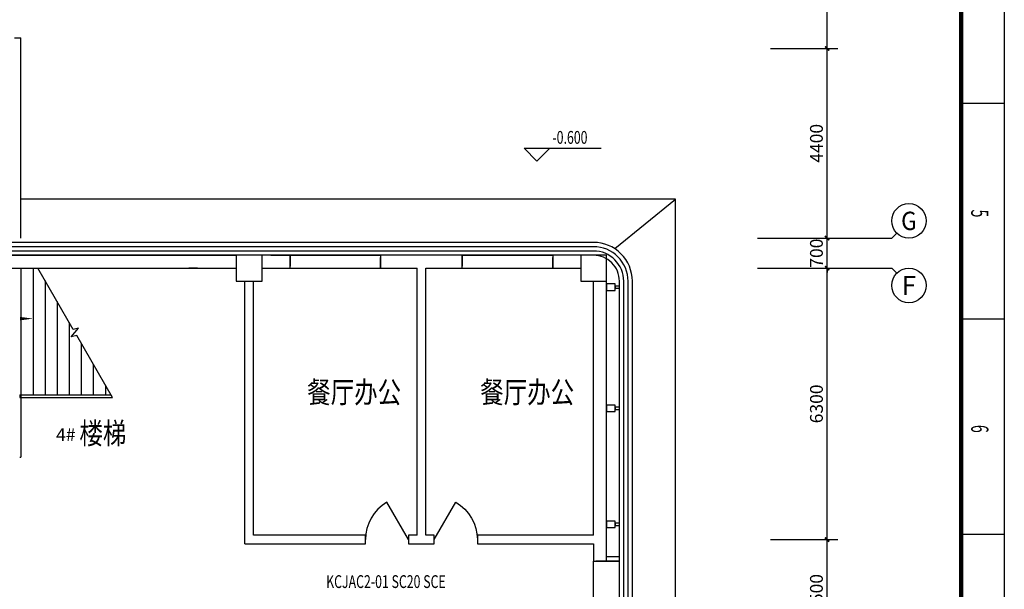
# Model space of a CAD drawing. Extents: x 4141886 to 7761530, y -2348051 to -114501.
# Drawn here: x 4507618 to 4530488, y -536989 to -523764 of the extents above; entities that cross this region are included whole.
import ezdxf
from ezdxf.enums import TextEntityAlignment as Align

# ---------------------------------------------------------------- set-up
doc = ezdxf.new("R2010")
doc.units = 0
doc.header["$LTSCALE"] = 1000
doc.header["$MEASUREMENT"] = 0
doc.linetypes.add('DASH', pattern=[0.35, 0.25, -0.1])
for name, color, linetype in [('144', 144, 'Continuous'), ('AXIS', 3, 'Continuous'), ('AXIS_TEXT', 7, 'Continuous'), ('COLUMN', 9, 'Continuous'), ('DIM_ELEV', 3, 'Continuous'), ('DIM_SYMB', 3, 'Continuous'), ('GROUND', 2, 'Continuous'), ('LVTRY', 6, 'Continuous'), ('PUB_DIM', 3, 'Continuous'), ('PUB_TEXT', 7, 'Continuous'), ('PUB_TITLE', 4, 'Continuous'), ('STAIR', 2, 'Continuous'), ('WALL', 9, 'Continuous'), ('WINDOW', 4, 'Continuous'), ('装修线', 44, 'Continuous'), ('通风', 4, 'Continuous')]:
    doc.layers.add(name, color=color, linetype=linetype)
doc.layers.add('标注', color=3, linetype='Continuous', lineweight=15)
doc.styles.add('_HZTXT', font='simplex', dxfattribs={"width": 0.8, "bigfont": 'HZTXT'})
doc.styles.add('_SIMPLEX', font='SIMPLEX.shx', dxfattribs={"width": 0.8})
doc.styles.add('_TCH_AXIS', font='COMPLEX', dxfattribs={"bigfont": 'GBCBIG'})
doc.styles.add('_TCH_DIM', font='SIMPLEX', dxfattribs={"bigfont": 'GBCBIG'})
doc.styles.add('_TCH_DIM_T3', font='SIMPLEX', dxfattribs={"width": 0.705882, "bigfont": 'GBCBIG'})
doc.styles.add('COMPLEX', font='COMPLEX')
doc.dimstyles.new('_TCH_ARCH&&100', dxfattribs={"dimtxt": 297.5, "dimasz": 100, "dimexe": 250, "dimexo": 300, "dimgap": 100, "dimtad": 1, "dimdec": 0, "dimzin": 0, "dimdsep": 46, "dimtxsty": '_TCH_DIM_T3', "dimblk": 'ARCHTICK', "dimcen": 0.09, "dimclrt": 7, "dimazin": 2, "dimtfac": 1, "dimtdec": 0, "dimtix": 1, "dimtmove": 2, "dimatfit": 3, "dimfxl": 1, "dimtolj": 1, "dimtzin": 0, "dimarcsym": 0})

# ---------------------------------------------------------------- blocks, each defined once
blk = doc.blocks.new('A$C4EBF5941')
at = {"layer": 'PUB_TITLE'}
for p, q in [((22513, 58400), (22513, 59400)), ((27513, 58400), (27513, 59400)), ((32513, 58400), (32513, 59400))]:
    blk.add_line(p, q, dxfattribs=at)
blk.add_lwpolyline([(13, 0), (13, 59400), (84113, 59400), (84113, 0)], close=True, dxfattribs=at)
at = {"layer": 'PUB_TITLE', "const_width": 100}
blk.add_lwpolyline([(2513, 1000), (83113, 1000), (83113, 58400), (2513, 58400)], close=True, dxfattribs=at)
at = {"layer": 'PUB_TEXT', "style": '_SIMPLEX', "width": 0.6}
for s, p in [('5', (24980, 58631)), ('6', (29980, 58631))]:
    blk.add_text(s, height=400, dxfattribs=at).set_placement(p)
blk = doc.blocks.new('_ArchTick')
at = {"color": 0, "linetype": 'ByBlock', "const_width": 0.4}
blk.add_lwpolyline([(-0.5, -0.5), (0.5, 0.5)], dxfattribs=at)
blk = doc.blocks.new('*D470')
at = {"layer": 'AXIS', "color": 0, "lineweight": -2}
for p, q in [((4525056, -535834), (4526622, -535834)), ((4526372, -538334), (4526372, -535834)), ((4525056, -538334), (4526622, -538334))]:
    blk.add_line(p, q, dxfattribs=at)
at = {"layer": 'Defpoints', "color": 0}
for p in [(4524756, -535834), (4526372, -535834), (4524756, -538334)]:
    blk.add_point(p, dxfattribs=at)
at = {"layer": 'AXIS', "color": 0, "linetype": 'ByBlock', "lineweight": -2, "xscale": 100, "yscale": 100, "zscale": 100}
for p, rotation in [((4526372, -535834), 90), ((4526372, -538334), 270)]:
    blk.add_blockref('_ArchTick', p, dxfattribs=dict(at, rotation=rotation))
at = {"layer": 'AXIS', "color": 7, "insert": (4526124, -537084), "char_height": 297.5, "attachment_point": 5, "rotation": 90, "style": '_TCH_DIM_T3'}
blk.add_mtext('\\A1;2500', dxfattribs=at)
blk = doc.blocks.new('*D471')
at = {"layer": 'AXIS', "color": 0, "lineweight": -2}
for p, q in [((4525056, -529534), (4526622, -529534)), ((4526372, -535834), (4526372, -529534)), ((4525056, -535834), (4526622, -535834))]:
    blk.add_line(p, q, dxfattribs=at)
at = {"layer": 'Defpoints', "color": 0}
for p in [(4524756, -529534), (4526372, -529534), (4524756, -535834)]:
    blk.add_point(p, dxfattribs=at)
at = {"layer": 'AXIS', "color": 0, "linetype": 'ByBlock', "lineweight": -2, "xscale": 100, "yscale": 100, "zscale": 100}
for p, rotation in [((4526372, -529534), 90), ((4526372, -535834), 270)]:
    blk.add_blockref('_ArchTick', p, dxfattribs=dict(at, rotation=rotation))
at = {"layer": 'AXIS', "color": 7, "insert": (4526124, -532684), "char_height": 297.5, "attachment_point": 5, "rotation": 90, "style": '_TCH_DIM_T3'}
blk.add_mtext('\\A1;6300', dxfattribs=at)
blk = doc.blocks.new('*D472')
at = {"layer": 'AXIS', "color": 0, "lineweight": -2}
for p, q in [((4526372, -528834), (4526372, -528734)), ((4525056, -528834), (4526622, -528834)), ((4526372, -529534), (4526372, -528834)), ((4525056, -529534), (4526622, -529534)), ((4526372, -529534), (4526372, -529634))]:
    blk.add_line(p, q, dxfattribs=at)
at = {"layer": 'Defpoints', "color": 0}
for p in [(4524756, -528834), (4526372, -528834), (4524756, -529534)]:
    blk.add_point(p, dxfattribs=at)
at = {"layer": 'AXIS', "color": 0, "linetype": 'ByBlock', "lineweight": -2, "xscale": 100, "yscale": 100, "zscale": 100}
for p, rotation in [((4526372, -528834), 270), ((4526372, -529534), 90)]:
    blk.add_blockref('_ArchTick', p, dxfattribs=dict(at, rotation=rotation))
at = {"layer": 'AXIS', "color": 7, "insert": (4526124, -529184), "char_height": 297.5, "attachment_point": 5, "rotation": 90, "style": '_TCH_DIM_T3'}
blk.add_mtext('\\A1;700', dxfattribs=at)
blk = doc.blocks.new('*D473')
at = {"layer": 'AXIS', "color": 0, "lineweight": -2}
for p, q in [((4525056, -524434), (4526622, -524434)), ((4526372, -528834), (4526372, -524434)), ((4525056, -528834), (4526622, -528834))]:
    blk.add_line(p, q, dxfattribs=at)
at = {"layer": 'Defpoints', "color": 0}
for p in [(4524756, -524434), (4526372, -524434), (4524756, -528834)]:
    blk.add_point(p, dxfattribs=at)
at = {"layer": 'AXIS', "color": 0, "linetype": 'ByBlock', "lineweight": -2, "xscale": 100, "yscale": 100, "zscale": 100}
for p, rotation in [((4526372, -524434), 90), ((4526372, -528834), 270)]:
    blk.add_blockref('_ArchTick', p, dxfattribs=dict(at, rotation=rotation))
at = {"layer": 'AXIS', "color": 7, "insert": (4526124, -526634), "char_height": 297.5, "attachment_point": 5, "rotation": 90, "style": '_TCH_DIM_T3'}
blk.add_mtext('\\A1;4400', dxfattribs=at)
blk = doc.blocks.new('*D474')
at = {"layer": 'AXIS', "color": 0, "lineweight": -2}
for p, q in [((4525056, -520434), (4526622, -520434)), ((4526372, -524434), (4526372, -520434)), ((4525056, -524434), (4526622, -524434))]:
    blk.add_line(p, q, dxfattribs=at)
at = {"layer": 'Defpoints', "color": 0}
for p in [(4524756, -520434), (4526372, -520434), (4524756, -524434)]:
    blk.add_point(p, dxfattribs=at)
at = {"layer": 'AXIS', "color": 0, "linetype": 'ByBlock', "lineweight": -2, "xscale": 100, "yscale": 100, "zscale": 100}
for p, rotation in [((4526372, -520434), 90), ((4526372, -524434), 270)]:
    blk.add_blockref('_ArchTick', p, dxfattribs=dict(at, rotation=rotation))
at = {"layer": 'AXIS', "color": 7, "insert": (4526124, -522434), "char_height": 297.5, "attachment_point": 5, "rotation": 90, "style": '_TCH_DIM_T3'}
blk.add_mtext('\\A1;4000', dxfattribs=at)
blk = doc.blocks.new('_FZH')
blk.add_lwpolyline([(-0.5, -0.5), (0.5, -0.5), (0.5, 0.5), (-0.5, 0.5)], close=True)
blk = doc.blocks.new('_AXISO')
blk.add_circle((0, 0), 0.5)
at = {"layer": 'AXIS_TEXT', "style": 'COMPLEX'}
blk.add_attdef('A', text='', height=0.56, dxfattribs=at).set_placement((-0.25, -0.28), (0.25, -0.28), align=Align.FIT)

msp = doc.modelspace()

# ---------------------------------------------------------------- linework, layer by layer
at = {"color": 0}
msp.add_line((4516647.9, -535834.4), (4516147.9, -534968.4), dxfattribs=at)
at = {"color": 0, "extrusion": (0, 0, -1)}
msp.add_line((4517247.9, -535834.4), (4517747.9, -534968.4), dxfattribs=at)
at = {"color": 0}
msp.add_arc((4516647.9, -535834.4), 1000, 120, 180, dxfattribs=at)
at = {"color": 0, "extrusion": (0, 0, -1)}
msp.add_arc((-4517247.9, -535834.4), 1000, 120, 180, dxfattribs=at)
at = {"layer": '144'}
msp.add_line((4513447.9, -529234.4), (4515347.9, -529234.4), dxfattribs=at)
at = {"layer": 'AXIS'}
for p, q in [((4527989.6, -528717.2), (4527872.5, -528834.4)), ((4524755.5, -528834.4), (4527872.5, -528834.4)), ((4524755.5, -529534.4), (4527872.5, -529534.4)), ((4527989.6, -529651.5), (4527872.5, -529534.4))]:
    msp.add_line(p, q, dxfattribs=at)
at = {"layer": 'DIM_ELEV'}
for p, q in [((4519632.8, -527050.3), (4519332.8, -526750.3)), ((4519332.8, -526750.3), (4521121.3, -526750.3)), ((4519632.8, -527050.3), (4519932.8, -526750.3))]:
    msp.add_line(p, q, dxfattribs=at)
at = {"layer": 'DIM_SYMB'}
msp.add_lwpolyline([(4506056.1, -533898.8, 0, 0, 0), (4506056.1, -530704.4, 0, 0, 0), (4507927.9, -530704.4, 0, 80, 0), (4507627.9, -530704.4, 0, 0, 0)], format="xyseb", dxfattribs=at)
at = {"layer": 'GROUND'}
for p, q in [((4522847.9, -527934.4), (4507647.9, -527934.4)), ((4521438.3, -529079.7), (4522847.9, -527934.4)), ((4522847.9, -544154.4), (4522847.9, -527934.4)), ((4515247.9, -529234.4), (4505247.9, -529234.4)), ((4520647.9, -529234.4), (4518547.9, -529234.4))]:
    msp.add_line(p, q, dxfattribs=at)
at = {"layer": 'STAIR'}
for p, q in [((4507497.9, -524184.4), (4507647.9, -524184.4)), ((4507647.9, -528834.4), (4507647.9, -524184.4)), ((4507647.9, -529534.4), (4508041.9, -529534.4)), ((4507647.9, -529534.4), (4507647.9, -532474.4)), ((4507927.9, -529534.4), (4507927.9, -532474.4)), ((4508863, -530956.6), (4508041.9, -529534.4)), ((4508207.9, -529822), (4508207.9, -532474.4)), ((4508487.9, -530306.9), (4508487.9, -532474.4)), ((4508767.9, -530791.9), (4508767.9, -532474.4)), ((4508812.4, -531129.8), (4508985.3, -530923.8)), ((4508985.3, -530923.8), (4508863, -530956.6)), ((4508942.8, -531094.9), (4508812.4, -531129.8)), ((4509773.9, -532534.4), (4508942.8, -531094.9)), ((4509047.9, -531276.9), (4509047.9, -532474.4)), ((4509327.9, -531761.8), (4509327.9, -532474.4)), ((4509607.9, -532246.8), (4509607.9, -532474.4)), ((4507617.9, -532474.4), (4509739.3, -532474.4)), ((4507617.9, -532474.4), (4507617.9, -532534.4)), ((4507617.9, -532534.4), (4509773.9, -532534.4)), ((4507647.9, -532474.4), (4507647.9, -533917.3)), ((4507647.9, -532534.4), (4509773.9, -532534.4)), ((4507617.9, -533917.3), (4507647.9, -533917.3))]:
    msp.add_line(p, q, dxfattribs=at)
at = {"layer": 'WALL'}
for p, q in [((4505247.9, -529234.4), (4512647.9, -529234.4)), ((4513897.9, -529234.4), (4513247.9, -529234.4)), ((4513897.9, -529534.4), (4513897.9, -529234.4)), ((4516947.9, -529234.4), (4515997.9, -529234.4)), ((4515997.9, -529234.4), (4515997.9, -529534.4)), ((4517897.9, -529234.4), (4516947.9, -529234.4)), ((4517897.9, -529534.4), (4517897.9, -529234.4)), ((4520647.9, -529234.4), (4519997.9, -529234.4)), ((4519997.9, -529234.4), (4519997.9, -529534.4)), ((4505247.9, -529534.4), (4512647.9, -529534.4)), ((4513247.9, -529534.4), (4513897.9, -529534.4)), ((4515997.9, -529534.4), (4516847.9, -529534.4)), ((4516847.9, -535734.4), (4516847.9, -529534.4)), ((4517047.9, -535734.4), (4517047.9, -529534.4)), ((4517047.9, -529534.4), (4517897.9, -529534.4)), ((4519997.9, -529534.4), (4520647.9, -529534.4)), ((4512847.9, -535934.4), (4512847.9, -529834.4)), ((4513047.9, -535734.4), (4513047.9, -529834.4)), ((4520947.9, -535734.4), (4520947.9, -529834.4)), ((4521247.9, -535834.4), (4521247.9, -529834.4)), ((4515647.9, -535734.4), (4513047.9, -535734.4)), ((4515647.9, -535934.4), (4515647.9, -535734.4)), ((4516847.9, -535734.4), (4516647.9, -535734.4)), ((4516647.9, -535734.4), (4516647.9, -535934.4)), ((4517247.9, -535734.4), (4517047.9, -535734.4)), ((4517247.9, -535934.4), (4517247.9, -535734.4)), ((4520947.9, -535734.4), (4518247.9, -535734.4)), ((4518247.9, -535734.4), (4518247.9, -535934.4)), ((4521247.9, -536334.4), (4521247.9, -535834.4)), ((4512847.9, -535934.4), (4515647.9, -535934.4)), ((4516647.9, -535934.4), (4516947.9, -535934.4)), ((4516947.9, -535934.4), (4517247.9, -535934.4)), ((4518247.9, -535934.4), (4520947.9, -535934.4)), ((4520947.9, -535934.4), (4520947.9, -536334.4)), ((4521547.9, -536234.4), (4521247.9, -536234.4)), ((4521247.9, -536334.4), (4521247.9, -536234.4)), ((4521547.9, -536334.4), (4521547.9, -536234.4)), ((4520947.9, -536334.4), (4521247.9, -536334.4)), ((4521547.9, -536334.4), (4521247.9, -536334.4))]:
    msp.add_line(p, q, dxfattribs=at)
at = {"layer": 'WINDOW', "linetype": 'DASH'}
for p, q in [((4513897.9, -529234.4), (4513897.9, -529534.4)), ((4515997.9, -529534.4), (4515997.9, -529234.4)), ((4517897.9, -529234.4), (4517897.9, -529534.4)), ((4519997.9, -529534.4), (4519997.9, -529234.4)), ((4521247.9, -536334.4), (4520947.9, -536334.4))]:
    msp.add_line(p, q, dxfattribs=at)
at = {"layer": 'WINDOW'}
for p, q in [((4513897.9, -529234.4), (4515997.9, -529234.4)), ((4517897.9, -529234.4), (4519997.9, -529234.4)), ((4513897.9, -529534.4), (4515997.9, -529534.4)), ((4517897.9, -529534.4), (4519997.9, -529534.4)), ((4520947.9, -537834.4, 1200), (4520947.9, -536334.4, 1200)), ((4521247.9, -536334.4), (4521547.9, -536334.4))]:
    msp.add_line(p, q, dxfattribs=at)
at = {"layer": '装修线'}
for points in [[(4517647.9, -529234.4), (4505547.9, -529234.4), (4505547.9, -528834.4)], [(4517647.9, -529134.4), (4505647.9, -529134.4), (4505647.9, -528834.4)], [(4517647.9, -529034.4), (4505747.9, -529034.4), (4505747.9, -528834.4)], [(4517647.9, -528934.4), (4505847.9, -528934.4), (4505847.9, -528834.4)]]:
    msp.add_lwpolyline(points, dxfattribs=at)
for points in [[(4521847.9, -544734.4), (4521847.9, -529834.4, 0.4142136), (4520947.9, -528934.4), (4517647.9, -528934.4)], [(4521747.9, -544734.4), (4521747.9, -529834.4, 0.4142136), (4520947.9, -529034.4), (4517647.9, -529034.4)], [(4521647.9, -544734.4), (4521647.9, -529834.4, 0.4142136), (4520947.9, -529134.4), (4517647.9, -529134.4)], [(4521547.9, -544734.4), (4521547.9, -529834.4, 0.4142136), (4520947.9, -529234.4), (4517647.9, -529234.4)]]:
    msp.add_lwpolyline(points, format="xyb", dxfattribs=at)
for points in [[(4521447.8, -530048.2), (4521447.8, -529898.2), (4521247.8, -529898.2), (4521247.8, -530048.2)], [(4521548.5, -529998.2), (4521548.5, -529948.2), (4521447.8, -529948.2), (4521447.8, -529998.2)], [(4521447.8, -532860.5), (4521447.8, -532710.5), (4521247.8, -532710.5), (4521247.8, -532860.5)], [(4521548.5, -532810.5), (4521548.5, -532760.5), (4521447.8, -532760.5), (4521447.8, -532810.5)], [(4521447.8, -535554.5), (4521447.8, -535404.5), (4521247.8, -535404.5), (4521247.8, -535554.5)], [(4521548.5, -535504.5), (4521548.5, -535454.5), (4521447.8, -535454.5), (4521447.8, -535504.5)]]:
    msp.add_lwpolyline(points, close=True, dxfattribs=at)
at = {"layer": '通风'}
msp.add_line((4511747.9, -529533.7), (4511547.9, -529534.4), dxfattribs=at)

# ---------------------------------------------------------------- block references
at = {"layer": 'AXIS'}
ref = msp.add_blockref('_AXISO', (4528272.5, -528434.4), dxfattribs=dict(at, xscale=800, yscale=800, zscale=800))
ref.add_attrib('A', 'G', dxfattribs={"layer": 'AXIS_TEXT', "height": 425.2, "style": '_TCH_AXIS'}).set_placement((4528090.3, -528647), (4528454.7, -528647), align=Align.FIT)
ref = msp.add_blockref('_AXISO', (4528272.5, -529934.4), dxfattribs=dict(at, xscale=800, yscale=800, zscale=800))
ref.add_attrib('A', 'F', dxfattribs={"layer": 'AXIS_TEXT', "height": 445.4, "style": '_TCH_AXIS'}).set_placement((4528102.8, -530157.1), (4528442.2, -530157.1), align=Align.FIT)
at = {"layer": 'COLUMN', "xscale": 600, "yscale": 600, "zscale": 600}
for p in [(4512947.9, -529534.4), (4520947.9, -529534.4)]:
    msp.add_blockref('_FZH', p, dxfattribs=at)
at = {"layer": 'LVTRY', "rotation": 270}
msp.add_blockref('A$C4EBF5941', (4471087.7, -503192.3), dxfattribs=at)

# ---------------------------------------------------------------- texts
at = {"layer": 'PUB_DIM', "color": 7, "insert": (4508688.8, -533397.7), "char_height": 297.5, "attachment_point": 5, "style": '_TCH_DIM_T3'}
msp.add_mtext('\\A1; 4# ', dxfattribs=at)
at = {"layer": 'PUB_TEXT', "style": '_TCH_DIM', "width": 0.705882}
for s, p in [('-0.600', (4519991.3, -526645.3)), ('KCJAC2-01 SC20 SCE', (4514736.5, -536958.6, 450))]:
    msp.add_text(s, height=297.5, dxfattribs=at).set_placement(p)
at = {"layer": '标注', "style": '_HZTXT', "width": 0.8}
for s, p in [('餐厅办公', (4514295.6, -532662.8)), ('餐厅办公', (4518314.9, -532662.8)), ('楼梯', (4509003.8, -533615.4))]:
    msp.add_text(s, height=500, dxfattribs=at).set_placement(p)

# ---------------------------------------------------------------- dimensions: what is measured, and where the dimension line sits
at = {"layer": 'AXIS'}
for p1, p2, picture, middle in [((4524755.5, -524434.4), (4524755.5, -520434.4), '*D474', (4526123.7, -522434.4)), ((4524755.5, -528834.4), (4524755.5, -524434.4), '*D473', (4526123.7, -526634.4)), ((4524755.5, -529534.4), (4524755.5, -528834.4), '*D472', (4526123.7, -529184.4)), ((4524755.5, -535834.4), (4524755.5, -529534.4), '*D471', (4526123.7, -532684.4)), ((4524755.5, -538334.4), (4524755.5, -535834.4), '*D470', (4526123.7, -537084.4))]:
    dim = msp.add_aligned_dim(p1=p1, p2=p2, distance=-1616.9, dimstyle='_TCH_ARCH&&100', dxfattribs=at)
    dim.commit()
    dim.dimension.update_dxf_attribs({"geometry": picture, "text_midpoint": middle})

doc.saveas('drawing.dxf')
